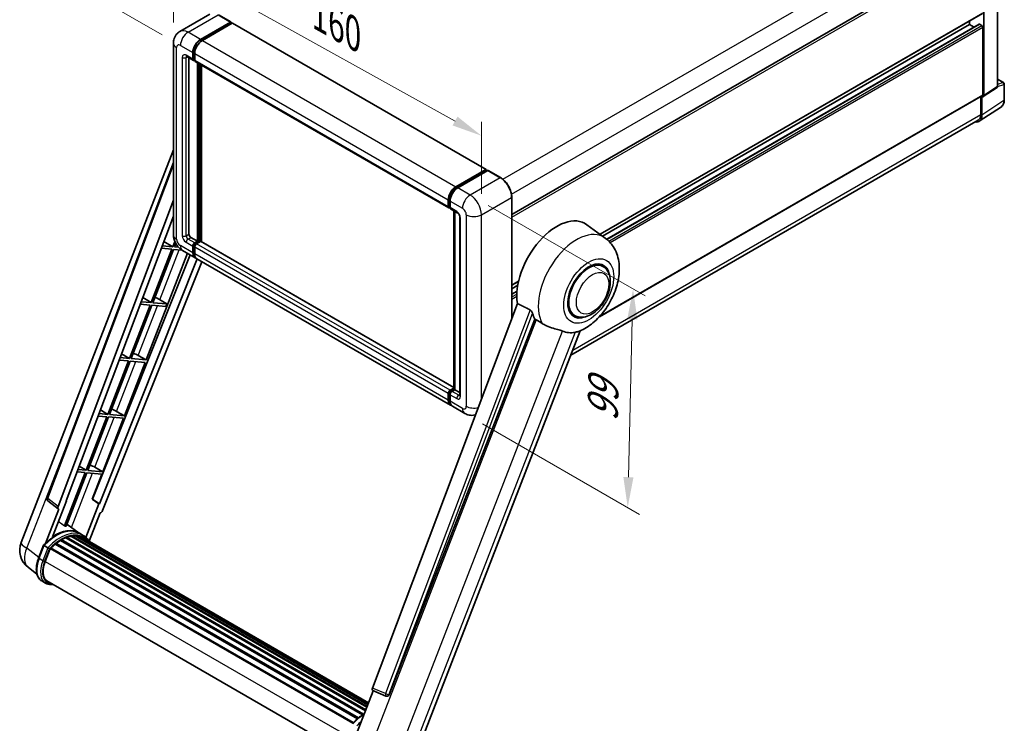
# Model space of a CAD drawing. Units: millimetres. Extents: x 0 to 8672, y 0 to 1686.
# Drawn here: x 1070 to 1557, y 277 to 625 of the extents above; entities that cross this region are included whole.
import ezdxf

# ---------------------------------------------------------------- set-up
doc = ezdxf.new("R2010")
doc.units = ezdxf.units.MM
doc.header["$LTSCALE"] = 6
doc.layers.get('Defpoints').update_dxf_attribs({"lineweight": 25})
for name, color, linetype, lineweight in [('Dimension (ISO)', 7, 'Continuous', 18), ('Visible (ISO)', 7, 'Continuous', 35), ('Visible Narrow (ISO)', 7, 'Continuous', 25)]:
    doc.layers.add(name, color=color, linetype=linetype, lineweight=lineweight)
doc.styles.add('Note Text (TK)', font='txt')
doc.dimstyles.new('Default - Method 1b (TK)', dxfattribs={"dimscale": 6, "dimtxt": 2.5, "dimasz": 2.5, "dimexe": 1, "dimexo": 1.5, "dimgap": 1, "dimtad": 1, "dimtoh": 1, "dimrnd": 1e-08, "dimdsep": 46, "dimtxsty": 'Note Text (TK)', "dimcen": 0.09, "dimdle": 5, "dimclrd": 100, "dimclre": 100, "dimclrt": 7, "dimadec": 1, "dimazin": 1, "dimtfac": 1, "dimtmove": 0, "dimatfit": 3, "dimfxl": 1, "dimtolj": 1, "dimlwd": -1, "dimlwe": -1, "dimarcsym": 0})

# ---------------------------------------------------------------- blocks, each defined once
blk = doc.blocks.new('*D27')
at = {"layer": 'Defpoints', "color": 0}
for p in [(1146.43, 613.87), (1298.84, 568.05), (1298.84, 528.95)]:
    blk.add_point(p, dxfattribs=at)
at = {"layer": 'Dimension (ISO)', "color": 100}
for p, q in [((1146.43, 624.17), (1146.43, 659.84)), ((1159.53, 645.67), (1285.74, 575.35)), ((1298.84, 539.26), (1298.84, 574.92))]:
    blk.add_line(p, q, dxfattribs=at)
for points in [[(1160.75, 647.85), (1158.32, 643.48), (1146.43, 652.97)], [(1286.95, 577.54), (1284.52, 573.17), (1298.84, 568.05)]]:
    blk.add_solid(points, dxfattribs=at)
at = {"layer": 'Dimension (ISO)', "color": 7, "insert": (1215.73, 629.81), "char_height": 15, "attachment_point": 4, "rotation": 330.8758, "style": 'Note Text (TK)'}
blk.add_mtext('\\A1;{\\Q-29.124;\\W0.824;\\H0.816x; \\fＭＳ Ｐゴシック|b0|i0;\\H15.0000;160}', dxfattribs=at)
blk = doc.blocks.new('*D28')
at = {"layer": 'Defpoints', "color": 0}
for p in [(1362.81, 797.16), (1414.12, 767.54), (1149.88, 612.78)]:
    blk.add_point(p, dxfattribs=at)
at = {"layer": 'Dimension (ISO)', "color": 100}
for p, q in [((1405.16, 772.71), (1356.84, 800.61)), ((1111.9, 649.77), (1349.88, 789.56)), ((1140.91, 617.95), (1092.99, 645.62))]:
    blk.add_line(p, q, dxfattribs=at)
for points in [[(1348.61, 791.72), (1351.15, 787.4), (1362.81, 797.16)], [(1110.63, 651.93), (1113.16, 647.62), (1098.96, 642.17)]]:
    blk.add_solid(points, dxfattribs=at)
at = {"layer": 'Dimension (ISO)', "color": 7, "insert": (1210.82, 723.53), "char_height": 15, "attachment_point": 4, "rotation": 30.4297, "style": 'Note Text (TK)'}
blk.add_mtext('\\A1;{\\Q-29.570;\\W0.820;\\H0.816x; \\fＭＳ Ｐゴシック|b0|i0;\\H15.0000;280}', dxfattribs=at)
blk = doc.blocks.new('*D29')
at = {"layer": 'Defpoints', "color": 0}
for p in [(1293.18, 538.75), (1290.52, 430.71), (1371.13, 384.17)]:
    blk.add_point(p, dxfattribs=at)
at = {"layer": 'Dimension (ISO)', "color": 100}
for p, q in [((1302.06, 533.63), (1379.71, 488.79)), ((1373.42, 477.22), (1371.5, 399.16)), ((1299.39, 425.58), (1377.04, 380.75))]:
    blk.add_line(p, q, dxfattribs=at)
for points in [[(1370.92, 477.28), (1375.92, 477.15), (1373.79, 492.21)], [(1369, 399.23), (1374, 399.1), (1371.13, 384.17)]]:
    blk.add_solid(points, dxfattribs=at)
at = {"layer": 'Dimension (ISO)', "color": 7, "insert": (1358.6, 423.68), "char_height": 15, "attachment_point": 4, "rotation": 88.5861, "style": 'Note Text (TK)'}
blk.add_mtext('\\A1;{\\Q28.586;\\W0.828;\\H0.816x; \\fＭＳ Ｐゴシック|b0|i0;\\H15.0000;99}', dxfattribs=at)

msp = doc.modelspace()

# ---------------------------------------------------------------- linework, layer by layer
at = {"layer": 'Visible (ISO)'}
for p, q in [((1313.7869, 529.0991), (1545.994, 663.1639)), ((1554.0943, 592.5227), (1554.0943, 665.9828)), ((1547.2702, 588.0126), (1547.2702, 662.0429)), ((1357.4651, 519.3007), (1546.6607, 628.5329)), ((1164.4966, 628.2817), (1149.6474, 619.7085)), ((1159.7756, 615.7741), (1174.6249, 624.3473)), ((1159.7756, 615.4475), (1174.8606, 624.1568)), ((1175.5206, 623.7758), (1160.7185, 615.2298)), ((1174.7916, 624.3638), (1168.6633, 627.902)), ((1174.8606, 624.2112), (1174.8606, 624.1568)), ((1174.8606, 624.1568), (1175.5206, 623.7758)), ((1175.7206, 623.7956), (1301.1142, 551.3996)), ((1540.1991, 623.1226), (1540.1991, 624.8023)), ((1358.7499, 518.3628), (1540.1991, 623.1226)), ((1360.7457, 516.8743), (1544.996, 623.2513)), ((1542.4861, 621.8022), (1540.1991, 623.1226)), ((1546.3274, 622.5782), (1545.196, 623.2314)), ((1546.7988, 588.2854), (1546.7988, 621.7617)), ((1146.4284, 613.8689), (1146.4284, 519.1553)), ((1156.0044, 605.9761), (1156.0044, 609.2421)), ((1156.2873, 606.1394), (1156.2873, 609.4054)), ((1152.9807, 607.2709), (1156.2806, 605.3658)), ((1154.1188, 606.6139), (1154.1188, 519.4275)), ((1156.9472, 605.4428), (1156.4806, 605.7122)), ((1156.9472, 608.6978), (1156.9472, 605.4318)), ((1157.2234, 604.8214), (1282.617, 532.4254)), ((1158.3614, 515.8894), (1158.3614, 604.1644)), ((1158.6443, 515.7261), (1158.6443, 604.0011)), ((1160.2471, 515.5892), (1160.2471, 603.0757)), ((1554.0943, 596.09), (1557.1076, 594.3503)), ((1547.0171, 587.4166), (1553.8412, 591.9267)), ((1557.441, 585.7012), (1557.441, 593.7729)), ((1357.1223, 478.5502), (1546.6607, 587.9802)), ((1545.7617, 587.4612), (1545.7617, 578.5419)), ((1546.3274, 578.2119), (1546.3274, 587.4689)), ((1546.3274, 587.4689), (1546.3279, 587.4686)), ((1545.062, 575.232), (1556.003, 582.463)), ((1544.519, 575.7952), (1342.9729, 459.4325)), ((1071.089, 366.8616), (1146.4284, 561.0377)), ((1083.929, 388.8982), (1146.4284, 554.7566)), ((1286.1121, 542.8337), (1300.9142, 551.3797)), ((1286.1811, 542.3876), (1301.266, 551.0969)), ((1301.9041, 550.8626), (1287.0549, 542.2894)), ((1301.197, 551.2164), (1301.197, 551.057)), ((1301.4327, 551.0804), (1301.857, 550.8354)), ((1308.199, 547.341), (1302.0708, 550.8791)), ((1089.3338, 384.6064), (1146.4284, 536.1219)), ((1282.3408, 533.0358), (1282.3408, 536.3018)), ((1282.7617, 533.1991), (1282.7617, 536.4651)), ((1313.7869, 477.6081), (1313.7869, 537.6626)), ((1283.0527, 532.6357), (1283.2836, 532.5024)), ((1283.2836, 535.7574), (1283.2836, 532.4915)), ((1283.5598, 531.8811), (1286.8596, 529.9759)), ((1285.1188, 442.706), (1285.1188, 530.981)), ((1093.3466, 387.4156), (1146.4284, 528.2819)), ((1285.6407, 530.6797), (1285.6407, 442.4047)), ((1288.0786, 527.8646), (1288.0786, 439.683)), ((1360.0473, 517.4158), (1350.9202, 524.0781)), ((1155.0616, 517.7945), (1158.3614, 515.8894)), ((1145.6967, 511.9438), (1135.4436, 485.5181)), ((1136.2601, 485.4452), (1146.5132, 511.8709)), ((1140.4485, 512.4126), (1145.6967, 511.9438)), ((1146.1681, 513.1588), (1140.9068, 513.6287)), ((1141.729, 515.8106), (1146.1681, 513.1588)), ((1147.1573, 515.7084), (1146.1681, 513.1588)), ((1146.5132, 511.8709), (1150.5983, 511.5061)), ((1146.9846, 513.0859), (1147.629, 514.7468)), ((1148.955, 512.9099), (1146.9846, 513.0859)), ((1156.0044, 510.1739), (1156.0044, 513.4399)), ((1156.2873, 510.3372), (1156.2873, 513.6032)), ((1156.9472, 515.0729), (1158.3614, 515.8894)), ((1156.9472, 514.7463), (1158.6443, 515.7261)), ((1156.9472, 512.8955), (1156.9472, 509.6295)), ((1159.8699, 515.6716), (1157.89, 514.5285)), ((1159.3042, 515.345), (1158.6443, 515.7261)), ((1285.1188, 443.4945), (1160.0699, 515.6914)), ((1154.6335, 509.1616), (1106.3662, 388.2481)), ((1158.1438, 507.135), (1109.7677, 385.949)), ((1132.8841, 457.1482), (1153.3521, 509.9014)), ((1150.9807, 511.2706), (1157.109, 507.7324)), ((1283.4454, 434.792), (1158.0518, 507.1881)), ((1160.5494, 505.7461), (1111.4049, 382.6351)), ((1358.873, 503.3827), (1356.6872, 504.6447)), ((1313.7869, 494.0831), (1317.1194, 496.0071)), ((1313.7869, 492.4034), (1316.7419, 494.1095)), ((1131.2566, 488.0194), (1135.4436, 485.5181)), ((1138.3049, 487.7219), (1143.0728, 484.8367)), ((1313.7869, 489.7626), (1316.3788, 491.259)), ((1134.9722, 484.3032), (1124.7192, 457.8775)), ((1125.5357, 457.8046), (1135.7887, 484.2302)), ((1130.0228, 484.7452), (1134.9722, 484.3032)), ((1135.4436, 485.5181), (1130.4811, 485.9614)), ((1135.7887, 484.2302), (1142.6014, 483.6218)), ((1143.0728, 484.8367), (1136.2601, 485.4452)), ((1142.6014, 483.6218), (1143.0728, 484.8367)), ((1316.5969, 485.0653), (1244.8972, 294.7918)), ((1344.873, 479.134), (1342.6872, 480.396)), ((1253.0849, 291.5293), (1325.1665, 477.3087)), ((1266.0391, 261.147), (1347.6718, 471.5433)), ((1124.7192, 457.8775), (1120.0553, 458.294)), ((1120.7842, 460.2282), (1124.7192, 457.8775)), ((1129.0124, 459.3493), (1132.8841, 457.1482)), ((1124.2478, 456.6625), (1113.9947, 430.2368)), ((1114.8112, 430.1639), (1125.0643, 456.5896)), ((1119.5971, 457.0779), (1124.2478, 456.6625)), ((1122.1597, 429.5075), (1132.4127, 455.9332)), ((1125.0643, 456.5896), (1132.4127, 455.9332)), ((1132.8841, 457.1482), (1125.5357, 457.8046)), ((1282.3408, 437.2335), (1282.3408, 440.4995)), ((1282.7617, 437.3968), (1282.7617, 440.6628)), ((1283.2836, 442.1325), (1285.1188, 443.192)), ((1283.2836, 439.9552), (1283.2836, 436.6892)), ((1283.3527, 441.6863), (1285.1188, 442.706)), ((1285.6407, 442.4047), (1284.2264, 441.5882)), ((1285.2164, 442.6496), (1285.1188, 442.706)), ((1285.2164, 442.6496), (1285.6407, 442.4047)), ((1285.6407, 442.4047), (1288.0786, 440.9971)), ((1290.5165, 430.7096), (1284.3882, 434.2477)), ((1113.5233, 429.0218), (1103.2703, 402.5961)), ((1104.0868, 402.5232), (1114.3398, 428.9489)), ((1109.1713, 429.4105), (1113.5233, 429.0218)), ((1113.9947, 430.2368), (1109.6296, 430.6267)), ((1110.3117, 432.4369), (1113.9947, 430.2368)), ((1114.3398, 428.9489), (1121.6883, 428.2926)), ((1122.1597, 429.5075), (1114.8112, 430.1639)), ((1118.2879, 431.7086), (1122.1597, 429.5075)), ((1111.4352, 401.8669), (1121.6883, 428.2926)), ((1099.8393, 404.6457), (1103.2703, 402.5961)), ((1102.7989, 401.3812), (1092.5689, 375.015)), ((1093.3854, 374.9421), (1103.6154, 401.3082)), ((1098.7456, 401.7432), (1102.7989, 401.3812)), ((1103.2703, 402.5961), (1099.2039, 402.9593)), ((1103.6154, 401.3082), (1110.9638, 400.6519)), ((1111.4352, 401.8669), (1104.0868, 402.5232)), ((1106.1584, 388.2667), (1110.9638, 400.6519)), ((1107.5635, 404.068), (1111.4352, 401.8669)), ((1089.4393, 383.4369), (1084.3598, 387.3743)), ((1086.6637, 369.648), (1093.5505, 387.3974)), ((1093.5505, 387.3974), (1093.3466, 387.4156)), ((1093.3874, 387.5239), (1093.5505, 387.3974)), ((1109.5639, 385.9672), (1103.1279, 369.3792)), ((1109.5639, 385.9672), (1106.1584, 388.2667)), ((1106.3662, 388.2481), (1106.1584, 388.2667)), ((1109.7677, 385.949), (1106.3662, 388.2481)), ((1109.7677, 385.949), (1109.5639, 385.9672)), ((1089.7011, 383.3415), (1083.1224, 366.386)), ((1089.7011, 383.3415), (1089.685, 383.3429)), ((1104.6945, 367.5518), (1110.1135, 381.5183)), ((1110.1296, 381.5169), (1110.1135, 381.5183)), ((1099.8186, 371.4757), (1093.7572, 375.9002)), ((1096.5093, 370.059), (1096.1566, 370.2626)), ((1098.4042, 370.2676), (1242.7131, 286.9508)), ((1098.8979, 370.0717), (1098.4721, 370.3175)), ((1101.8164, 370.3234), (1099.9308, 371.4121)), ((1079.7146, 359.0474), (1082.2013, 365.4566)), ((1084.3331, 364.248), (1082.4475, 365.3366)), ((1087.9348, 365.9894), (1237.4674, 279.6567)), ((1088.2295, 366.4648), (1237.9296, 280.0355)), ((1088.642, 366.5282), (1088.5626, 366.5741)), ((1090.5395, 367.8183), (1239.9934, 281.5311)), ((1090.8523, 368.244), (1240.4953, 281.8476)), ((1091.3023, 368.2599), (1091.1255, 368.362)), ((1093.1249, 369.1362), (1241.3883, 283.5363)), ((1093.475, 369.4933), (1241.5655, 283.9932)), ((1093.9515, 369.4489), (1093.6827, 369.6041)), ((1095.6042, 369.9076), (1242.0865, 285.336)), ((1096.0181, 370.1747), (1242.247, 285.7494)), ((1097.8482, 370.1403), (1242.571, 286.5846)), ((1100.0112, 369.6988), (1242.8269, 287.2441)), ((1100.5608, 369.769), (1242.9497, 287.5607)), ((1082.9381, 357.4236), (1085.4062, 363.7848)), ((1085.4358, 363.8642), (1235.1061, 277.452)), ((1085.6865, 364.2098), (1235.4129, 277.7652)), ((1078.887, 351.1669), (1074.4936, 354.5765)), ((1083.162, 346.7054), (1081.2764, 347.7941)), ((1083.8286, 347.8601), (1231.7919, 262.4335)), ((1085.0957, 346.1064), (1087.1901, 345.9194)), ((1235.8221, 269.1904), (1245.2542, 293.5001)), ((1245.1029, 293.5638), (1251.5361, 290.8528)), ((1251.9353, 290.7534), (1251.9766, 290.7497))]:
    msp.add_line(p, q, dxfattribs=at)
for centre, radius, start, end in [((1556.7743, 593.7729), 0.6667, 0, 60), ((1085.1767, 388.4281), 1.3333, 159.352378, 232.219433), ((1081.0334, 363.0032), 10.6667, 158.793977, 232.185752), ((1252.0539, 292.0815), 1.3333, 247.148911, 264.896091)]:
    msp.add_arc(centre, radius, start, end, dxfattribs=at)
for centre, major_axis, ratio, start_param, end_param in [((1174.6249, 624.0752), (0.1667, 0.2887), 0.57735027, 5.49778714, 7.06858347), ((1175.5206, 623.4492), (0.2, 0.3464), 0.57735027, 0, 0.78539816), ((1545.196, 622.9048), (-0.2, 0.3464), 0.57735027, 5.49778714, 6.28318531), ((1546.3274, 622.0339), (-0.3333, 0.5774), 0.57735027, 3.92699082, 5.49778714), ((1159.7756, 611.4195), (2.6667, 4.6188), 0.57735027, 0.78539816, 2.35619449), ((1159.7756, 611.4195), (2.4667, 4.2724), 0.57735027, 0.78539816, 2.35619449), ((1160.7185, 610.8751), (-2.6667, -4.6188), 0.57735027, 3.92699082, 5.49778714), ((1156.9472, 606.5205), (-0.6667, -1.1547), 0.57735027, 5.49778714, 7.06858347), ((1156.9472, 606.5205), (-0.4667, -0.8083), 0.57735027, 5.49778714, 6.28318531), ((1157.89, 605.9761), (-0.6667, -1.1547), 0.57735027, 5.49778714, 6.28318531), ((1553.1509, 593.0687), (0.6675, -1.1561), 0.5766475, 0.03486413, 0.78478918), ((1546.3268, 588.5585), (0.6675, -1.1561), 0.5766475, 5.49839613, 7.06797448), ((1546.3274, 588.5576), (0.3333, -0.5774), 0.57735027, 0, 0.78539816), ((1541.6104, 580.9419), (3.3374, -5.7805), 0.5766475, 5.80026056, 7.06797448), ((1541.519, 580.9914), (3, -5.1962), 0.57735027, 0, 0.78539816), ((1300.9142, 551.0531), (0.2, 0.3464), 0.57735027, 5.49778714, 7.06858347), ((1301.4327, 550.8082), (-0.1667, 0.2887), 0.57735027, 5.49778714, 6.28318531), ((1301.9041, 550.5905), (0.1667, 0.2887), 0.57735027, 0, 0.78539816), ((1286.1121, 538.4791), (2.6667, 4.6188), 0.57735027, 0.78539816, 2.35619449), ((1287.0549, 537.9348), (-2.6667, -4.6188), 0.57735027, 3.92699082, 5.49778714), ((1283.2836, 533.5801), (-0.6667, -1.1547), 0.57735027, 5.49778714, 7.06858347), ((1284.2264, 533.0358), (-0.6667, -1.1547), 0.57735027, 5.49778714, 6.28318531), ((1336.0809, 500.3759), (14, 24.2487), 0.57735027, 6.22128195, 8.81798228), ((1155.0616, 518.8832), (0.6667, -1.1547), 0.57735027, 3.92699082, 5.49778714), ((1156.9472, 513.9842), (0.6667, 1.1547), 0.57735027, 0.78539816, 2.35619449), ((1156.9472, 513.9842), (0.4667, 0.8083), 0.57735027, 0.78539816, 2.35619449), ((1157.89, 513.4399), (-0.6667, -1.1547), 0.57735027, 3.92699082, 5.49778714), ((1159.8699, 515.345), (0.2, 0.3464), 0.57735027, 0, 0.78539816), ((1159.7756, 512.3512), (-2.6667, -4.6188), 0.57735027, 5.49778714, 6.46089591), ((1159.7756, 512.3512), (-2.4667, -4.2724), 0.57735027, 5.49778714, 6.25355893), ((1160.7185, 511.8069), (-2.6667, -4.6188), 0.57735027, 5.49778714, 6.28318531), ((1351.873, 491.2584), (-7, -12.1244), 0.57735027, 3.14159265, 6.28318531), ((1351.873, 491.2584), (-7.3333, -12.7017), 0.57735027, 2.51814983, 6.90662813), ((1351.873, 491.2584), (-7, -12.1244), 0.57735027, 3.14159265, 6.28318531), ((1136.8091, 487.0834), (-4.9442, 2.0012), 0.22135844, 4.49565552, 4.70044469), ((1342.6806, 496.5656), (-13.5917, -23.5415), 0.57735027, 5.75442515, 5.9224706), ((1350.2231, 492.211), (-11.8335, -20.4963), 0.57735027, 0.04275891, 0.48083986), ((1126.0846, 459.4427), (-4.9442, 2.0012), 0.22135844, 4.17094547, 4.70044469), ((1283.2836, 441.0438), (0.6667, 1.1547), 0.57735027, 0.78539816, 2.35619449), ((1284.2264, 440.4995), (-0.6667, -1.1547), 0.57735027, 3.92699082, 5.49778714), ((1286.1121, 439.4108), (-2.6667, -4.6188), 0.57735027, 5.49778714, 6.46089591), ((1287.0549, 438.8665), (-2.6667, -4.6188), 0.57735027, 5.49778714, 6.28318531), ((1115.3602, 431.8021), (-4.9442, 2.0012), 0.22135844, 4.17094547, 4.70044469), ((1104.6357, 404.1614), (-4.9442, 2.0012), 0.22135844, 4.17094547, 4.70044469), ((1090.1643, 384.562), (0.6769, 1.1576), 0.57511278, 1.85878508, 3.40602546), ((1110.5966, 382.737), (-0.6614, -1.1607), 0.5794272, 0.25896112, 1.80620149), ((1088.1127, 352.0312), (11.3467, 19.653), 0.57735027, 6.26270748, 7.15900501), ((1084.8129, 353.9364), (11.5508, 20.0066), 0.57735027, 0.23293737, 0.29066141), ((1096.107, 369.7693), (0.2867, 0.4965), 0.57735027, 5.62064314, 7.8183921), ((1098.4931, 369.8621), (0.2867, 0.4965), 0.57735027, 5.44611021, 7.64385918), ((1090.9412, 350.3982), (10.8133, 18.7292), 0.57735027, 0.98354607, 1.11084903), ((1088.3184, 366.0594), (0.2867, 0.4965), 0.57735027, 6.14424191, 8.34199088), ((1090.9412, 350.3982), (10.8133, 18.7292), 0.57735027, 0.80901314, 0.93631611), ((1090.9412, 367.8386), (0.2867, 0.4965), 0.57735027, 5.96970899, 8.16745795), ((1090.9412, 350.3982), (10.8133, 18.7292), 0.57735027, 0.63448022, 0.76178318), ((1093.5639, 369.0879), (0.2867, 0.4965), 0.57735027, 5.79517606, 7.99292503), ((1090.4698, 350.6704), (-10.68, -18.4983), 0.57735027, 3.70981256, 3.72614304), ((1090.9412, 350.3982), (10.8133, 18.7292), 0.57735027, 0.45994729, 0.58725026), ((1090.4698, 350.6704), (10.68, 18.4983), 0.57735027, 0.38320674, 0.40101607), ((1090.9412, 350.3982), (10.8133, 18.7292), 0.57735027, 0.28541437, 0.41271733), ((1090.4698, 350.6704), (10.68, 18.4983), 0.57735027, 0.10162364, 0.19890831), ((1090.9412, 350.3982), (10.8133, 18.7292), 0.57735027, 0.11088144, 0.23818441), ((1100.1783, 369.6357), (-0.1533, -0.2656), 0.57735027, 4.28545597, 4.80683403), ((1100.6497, 369.3636), (0.2867, 0.4965), 0.57735027, 5.2767591, 7.46932625), ((1100.1783, 369.6357), (-0.2867, -0.4965), 0.57735027, 2.13516645, 2.17629708), ((1090.9412, 350.3982), (10.8133, 18.7292), 0.57735027, 6.22138854, 6.34498207), ((1090.4698, 350.6704), (10.8133, 18.7292), 0.57735027, 6.22138854, 6.26138621), ((1102.5113, 368.2887), (0.2867, 0.4965), 0.57735027, 5.2767591, 7.28961151), ((1102.0399, 368.5609), (-0.2867, -0.4965), 0.57735027, 2.13516645, 2.17629708), ((1085.7754, 363.8043), (0.2867, 0.4965), 0.57735027, 0.03558953, 1.92985062), ((1089.6334, 356.8256), (-5.4667, -9.4685), 0.57735027, 4.97418837, 6.50449975), ((1089.162, 357.0977), (-5.3333, -9.2376), 0.57735027, 6.038569, 6.28318531), ((1089.162, 357.0977), (-5.4667, -9.4685), 0.57735027, 0.04312964, 0.22131444), ((1245.7278, 294.7474), (-0.6769, -1.1576), 0.57511278, 5.00037773, 6.35839815), ((1252.0707, 292.08), (-0.0358, -1.3336), 0.83822063, 6.23097823, 7.45089515)]:
    msp.add_ellipse(centre, major_axis=major_axis, ratio=ratio, start_param=start_param, end_param=end_param, dxfattribs=at)
for points, knots in [([(1146.4284, 613.8689), (1146.4284, 614.2248), (1146.4523, 614.5953), (1146.5674, 615.3685), (1146.6588, 615.7716), (1146.938, 616.6025), (1147.1264, 617.0309), (1147.6298, 617.8812), (1147.9462, 618.3029), (1148.7105, 619.0763), (1149.1587, 619.4263), (1149.6474, 619.7085)], [4.71238898, 4.71238898, 4.71238898, 4.71238898, 4.869468613, 4.869468613, 5.026548246, 5.026548246, 5.183627878, 5.183627878, 5.340707511, 5.340707511, 5.497787144, 5.497787144, 5.497787144, 5.497787144]), ([(1152.7941, 607.3497), (1152.7941, 607.3497), (1152.7963, 607.3494), (1152.8105, 607.3466), (1152.8322, 607.341), (1152.8941, 607.3166), (1152.9344, 607.2977), (1152.9807, 607.2709)], [5.902696792, 5.902696792, 5.902696792, 5.902696792, 5.969026042, 5.969026042, 6.126105675, 6.126105675, 6.283185307, 6.283185307, 6.283185307, 6.283185307]), ([(1556.003, 582.463), (1556.1958, 582.5904), (1556.372, 582.7432), (1556.6842, 583.0894), (1556.8202, 583.2828), (1557.0507, 583.7005), (1557.1453, 583.9248), (1557.2951, 584.3972), (1557.3502, 584.6454), (1557.4232, 585.1604), (1557.441, 585.4273), (1557.441, 585.7012)], [0.03486413, 0.03486413, 0.03486413, 0.03486413, 0.184849139, 0.184849139, 0.334834148, 0.334834148, 0.484819157, 0.484819157, 0.634804167, 0.634804167, 0.784789176, 0.784789176, 0.784789176, 0.784789176]), ([(1313.7869, 537.6626), (1313.7869, 538.3484), (1313.6931, 539.0812), (1313.3312, 540.576), (1313.0631, 541.3379), (1312.3786, 542.8211), (1311.9622, 543.5421), (1311.02, 544.8766), (1310.4943, 545.4897), (1309.3807, 546.5505), (1308.7929, 546.9981), (1308.199, 547.341)], [1.57079633, 1.57079633, 1.57079633, 1.57079633, 1.88495559, 1.88495559, 2.19911486, 2.19911486, 2.51327412, 2.51327412, 2.82743339, 2.82743339, 3.14159265, 3.14159265, 3.14159265, 3.14159265]), ([(1282.7617, 536.4651), (1282.7617, 536.8886), (1282.8195, 537.3385), (1283.041, 538.2536), (1283.2048, 538.7187), (1283.6224, 539.6235), (1283.8762, 540.063), (1284.451, 540.877), (1284.7719, 541.2514), (1285.4536, 541.9008), (1285.8143, 542.1758), (1286.1811, 542.3876)], [3.14159265, 3.14159265, 3.14159265, 3.14159265, 3.45575192, 3.45575192, 3.76991118, 3.76991118, 4.08407045, 4.08407045, 4.39822972, 4.39822972, 4.71238898, 4.71238898, 4.71238898, 4.71238898]), ([(1283.0527, 532.6357), (1283.0108, 532.6599), (1282.9723, 532.6899), (1282.9057, 532.7573), (1282.8775, 532.7947), (1282.8315, 532.8724), (1282.8135, 532.9128), (1282.7862, 532.9943), (1282.7767, 533.0353), (1282.7645, 533.1174), (1282.7617, 533.1583), (1282.7617, 533.1991)], [2.35619449, 2.35619449, 2.35619449, 2.35619449, 2.513274123, 2.513274123, 2.670353756, 2.670353756, 2.827433388, 2.827433388, 2.984513021, 2.984513021, 3.141592654, 3.141592654, 3.141592654, 3.141592654]), ([(1286.8596, 529.9759), (1286.9206, 529.9407), (1286.9922, 529.8918), (1287.1502, 529.7623), (1287.2373, 529.6796), (1287.415, 529.4828), (1287.5054, 529.3671), (1287.6753, 529.1139), (1287.7541, 528.9759), (1287.8879, 528.6969), (1287.9428, 528.556), (1288.0231, 528.2939), (1288.0496, 528.1722), (1288.0743, 527.99), (1288.0786, 527.922), (1288.0786, 527.8646)], [3.14159265, 3.14159265, 3.14159265, 3.14159265, 3.34831632, 3.34831632, 3.57177779, 3.57177779, 3.8108324, 3.8108324, 4.05880671, 4.05880671, 4.30647121, 4.30647121, 4.54413512, 4.54413512, 4.71238898, 4.71238898, 4.71238898, 4.71238898]), ([(1150.9807, 511.2706), (1150.3644, 511.6264), (1149.8447, 512.0339), (1148.9278, 512.9073), (1148.5311, 513.3749), (1147.8335, 514.3629), (1147.5329, 514.8835), (1147.026, 515.9817), (1146.8194, 516.5591), (1146.5215, 517.7899), (1146.4284, 518.4437), (1146.4284, 519.1553)], [3.14159265, 3.14159265, 3.14159265, 3.14159265, 3.45575192, 3.45575192, 3.76991118, 3.76991118, 4.08407045, 4.08407045, 4.39822972, 4.39822972, 4.71238898, 4.71238898, 4.71238898, 4.71238898]), ([(1347.3473, 471.4016), (1349.7461, 472.4267), (1351.9191, 473.8301), (1356.0984, 477.3069), (1358.0638, 479.4431), (1361.4761, 484.104), (1362.9261, 486.624), (1365.2263, 491.8847), (1366.0778, 494.6232), (1367.0362, 500.2132), (1367.1445, 503.0707), (1366.2925, 508.4545), (1365.4424, 511.0097), (1362.9033, 514.8683), (1361.5993, 516.283), (1360.0473, 517.4158)], [5.10679326, 5.10679326, 5.10679326, 5.10679326, 5.45297672, 5.45297672, 5.83515075, 5.83515075, 6.21279538, 6.21279538, 6.59050979, 6.59050979, 6.97267556, 6.97267556, 7.31011279, 7.31011279, 7.53027889, 7.53027889, 7.53027889, 7.53027889]), ([(1344.873, 479.134), (1345.6463, 478.6876), (1346.5117, 478.4087), (1348.3554, 478.1813), (1349.3334, 478.2624), (1351.4284, 478.7733), (1352.5371, 479.2703), (1354.7531, 480.649), (1355.851, 481.567), (1357.861, 483.6831), (1358.7727, 484.8808), (1360.3345, 487.4325), (1360.9864, 488.7846), (1361.9781, 491.5427), (1362.3167, 492.9483), (1362.618, 495.7136), (1362.579, 497.0743), (1362.0395, 499.5554), (1361.5627, 500.6938), (1360.2948, 502.3496), (1359.6314, 502.9448), (1358.873, 503.3827)], [4.45058959, 4.45058959, 4.45058959, 4.45058959, 4.69057374, 4.69057374, 4.95480942, 4.95480942, 5.2747785, 5.2747785, 5.62663167, 5.62663167, 5.97702643, 5.97702643, 6.32414747, 6.32414747, 6.67327751, 6.67327751, 7.0262773, 7.0262773, 7.35680249, 7.35680249, 7.59218225, 7.59218225, 7.59218225, 7.59218225]), ([(1322.8625, 481.9564), (1322.9189, 481.9284), (1322.9767, 481.8935), (1323.0989, 481.8062), (1323.1633, 481.7525), (1323.3488, 481.5765), (1323.4625, 481.439), (1323.6978, 481.1107), (1323.8184, 480.8953), (1323.9904, 480.5145), (1324.0494, 480.3466), (1324.0885, 480.1977)], [0.3759847, 0.3759847, 0.3759847, 0.3759847, 0.392440242, 0.392440242, 0.410914798, 0.410914798, 0.44786391, 0.44786391, 0.504486619, 0.504486619, 0.552148681, 0.552148681, 0.552148681, 0.552148681]), ([(1325.8884, 476.9628), (1326.8132, 476.5197), (1327.8407, 475.91), (1328.8722, 475.217), (1328.8766, 475.214), (1328.881, 475.2111)], [2.57632281, 2.57632281, 2.57632281, 2.57632281, 2.843099825, 2.843099825, 2.844244962, 2.844244962, 2.844244962, 2.844244962]), ([(1328.881, 475.2111), (1329.5116, 474.787), (1330.1862, 474.412), (1332.0263, 473.5474), (1333.2029, 473.1484), (1335.34, 472.5382), (1336.2948, 472.3138), (1337.533, 471.9631), (1337.9026, 471.8475), (1338.4809, 471.6329), (1338.7032, 471.5393), (1338.9062, 471.4414)], [-8.358650844, -8.358650844, -8.358650844, -8.358650844, -8.190003506, -8.190003506, -7.917688575, -7.917688575, -7.676295197, -7.676295197, -7.560988477, -7.560988477, -7.477759094, -7.477759094, -7.477759094, -7.477759094]), ([(1345.2047, 470.8788), (1345.4276, 470.9266), (1345.6365, 470.9712), (1346.1345, 471.0778), (1346.4003, 471.1347), (1346.9307, 471.2593), (1347.1678, 471.325), (1347.3473, 471.4017)], [-5.271586261, -5.271586261, -5.271586261, -5.271586261, -5.187218627, -5.187218627, -5.056284352, -5.056284352, -4.886250554, -4.886250554, -4.886250554, -4.886250554]), ([(1282.7617, 440.6628), (1282.7617, 440.7443), (1282.7726, 440.8252), (1282.8111, 440.984), (1282.8387, 441.062), (1282.9081, 441.2124), (1282.9499, 441.2847), (1283.0454, 441.42), (1283.0992, 441.483), (1283.2175, 441.5957), (1283.2821, 441.6456), (1283.3527, 441.6863)], [3.14159265, 3.14159265, 3.14159265, 3.14159265, 3.45575192, 3.45575192, 3.76991118, 3.76991118, 4.08407045, 4.08407045, 4.39822972, 4.39822972, 4.71238898, 4.71238898, 4.71238898, 4.71238898]), ([(1288.0786, 439.683), (1288.0786, 439.6295), (1288.0748, 439.5852), (1288.065, 439.5193), (1288.0589, 439.4977), (1288.0543, 439.484), (1288.0535, 439.482), (1288.0535, 439.482)], [4.71238898, 4.71238898, 4.71238898, 4.71238898, 4.869468613, 4.869468613, 5.026548246, 5.026548246, 5.092877496, 5.092877496, 5.092877496, 5.092877496]), ([(1283.5431, 435.2517), (1283.5214, 435.2718), (1283.5, 435.2924), (1283.3588, 435.4353), (1283.253, 435.5741), (1283.0725, 435.879), (1282.9977, 436.045), (1282.8788, 436.3989), (1282.8347, 436.5867), (1282.7761, 436.9798), (1282.7617, 437.185), (1282.7617, 437.3968)], [2.486038708, 2.486038708, 2.486038708, 2.486038708, 2.513274123, 2.513274123, 2.670353756, 2.670353756, 2.827433388, 2.827433388, 2.984513021, 2.984513021, 3.141592654, 3.141592654, 3.141592654, 3.141592654]), ([(1295.8479, 430.0024), (1295.779, 429.9819), (1295.7101, 429.9626), (1295.1152, 429.807), (1294.5919, 429.7439), (1293.6038, 429.733), (1293.1386, 429.7841), (1292.2794, 429.9578), (1291.8846, 430.0801), (1291.1575, 430.367), (1290.8246, 430.5316), (1290.5165, 430.7096)], [5.634287894, 5.634287894, 5.634287894, 5.634287894, 5.654866776, 5.654866776, 5.811946409, 5.811946409, 5.969026042, 5.969026042, 6.126105675, 6.126105675, 6.283185307, 6.283185307, 6.283185307, 6.283185307]), ([(1082.2018, 365.4573), (1083.3529, 366.6659), (1084.5616, 367.7522), (1087.0333, 369.6213), (1088.2961, 370.4043), (1090.8144, 371.6219), (1092.0699, 372.0568), (1094.5128, 372.5454), (1095.7008, 372.5989), (1097.9399, 372.3042), (1098.9907, 371.9549), (1099.9308, 371.4121)], [3.80031014, 3.80031014, 3.80031014, 3.80031014, 4.03508579, 4.03508579, 4.26986143, 4.26986143, 4.50463708, 4.50463708, 4.73941272, 4.73941272, 4.97418837, 4.97418837, 4.97418837, 4.97418837]), ([(1104.8619, 367.2857), (1104.7449, 367.4784), (1104.6224, 367.6654), (1104.1301, 368.3634), (1103.7221, 368.8322), (1102.8263, 369.6615), (1102.3384, 370.022), (1101.8164, 370.3234)], [1.002589852, 1.002589852, 1.002589852, 1.002589852, 1.048275672, 1.048275672, 1.178636306, 1.178636306, 1.308996939, 1.308996939, 1.308996939, 1.308996939]), ([(1082.2013, 365.4566), (1082.2022, 365.4589), (1082.2068, 365.459), (1082.2306, 365.4522), (1082.2591, 365.4394), (1082.3391, 365.398), (1082.3892, 365.3703), (1082.4475, 365.3366)], [0.0329013276, 0.0329013276, 0.0329013276, 0.0329013276, 0.0430502261, 0.0430502261, 0.0621538264, 0.0621538264, 0.0807455701, 0.0807455701, 0.0807455701, 0.0807455701]), ([(1085.132, 363.7313), (1085.1313, 363.7318), (1085.1307, 363.7323), (1085.1061, 363.7508), (1085.0787, 363.7707), (1085.0175, 363.814), (1084.9839, 363.8373), (1084.8839, 363.9051), (1084.8129, 363.9519), (1084.6678, 364.0451), (1084.5955, 364.0904), (1084.4565, 364.1755), (1084.3914, 364.2143), (1084.3331, 364.248)], [-0.0809227639, -0.0809227639, -0.0809227639, -0.0809227639, -0.0805886357, -0.0805886357, -0.0691479127, -0.0691479127, -0.0577655589, -0.0577655589, -0.0376220805, -0.0376220805, -0.0185556094, -0.0185556094, 0, 0, 0, 0]), ([(1081.2764, 347.7941), (1080.6946, 348.13), (1080.1915, 348.5991), (1079.39, 349.7394), (1079.09, 350.4093), (1078.6932, 351.8901), (1078.5958, 352.7017), (1078.5958, 354.4175), (1078.6933, 355.3219), (1079.0715, 357.1699), (1079.3522, 358.1134), (1079.7146, 359.0474)], [1.83259571, 1.83259571, 1.83259571, 1.83259571, 2.0943951, 2.0943951, 2.35619449, 2.35619449, 2.61799388, 2.61799388, 2.87979327, 2.87979327, 3.14159265, 3.14159265, 3.14159265, 3.14159265]), ([(1083.162, 346.7054), (1083.2783, 346.6383), (1083.3977, 346.5764), (1083.642, 346.4634), (1083.7669, 346.4124), (1084.0214, 346.3213), (1084.1511, 346.2813), (1084.4146, 346.2124), (1084.5484, 346.1835), (1084.8195, 346.1367), (1084.9569, 346.1188), (1085.0957, 346.1064)], [4.450589593, 4.450589593, 4.450589593, 4.450589593, 4.50294947, 4.50294947, 4.555309348, 4.555309348, 4.607669225, 4.607669225, 4.660029103, 4.660029103, 4.71238898, 4.71238898, 4.71238898, 4.71238898]), ([(1234.9368, 277.2757), (1236.088, 278.4843), (1237.2967, 279.5705), (1239.2825, 281.0723), (1240.0424, 281.5837), (1240.8054, 282.0341)], [0.658717486, 0.658717486, 0.658717486, 0.658717486, 0.893493132, 0.893493132, 1.03597039, 1.03597039, 1.03597039, 1.03597039])]:
    msp.add_open_spline(points, degree=3, knots=knots, dxfattribs=at)
for points in [[(1322.8625, 481.9564), (1319.7521, 483.4987), (1316.5969, 485.0653)], [(1325.1665, 477.3087), (1325.5278, 477.1355), (1325.8884, 476.9628)]]:
    msp.add_open_spline(points, degree=2, dxfattribs=at)
msp.add_rational_spline([(1092.5689, 375.015), (1091.083, 376.0715), (1089.5727, 377.1453)], [10.4730504253, 10.4028168167, 10.3323880198], degree=2, dxfattribs=at)
at = {"layer": 'Visible Narrow (ISO)'}
for p, q in [((1309.3346, 546.5522), (1541.519, 680.6039)), ((1313.6375, 539.2385), (1545.7617, 673.2555)), ((1313.7869, 527.7849), (1546.7988, 662.3144)), ((1357.2926, 519.4266), (1546.7988, 628.8381)), ((1153.6474, 619.3123), (1168.4966, 627.8855)), ((1168.4966, 627.8855), (1174.6249, 624.3473)), ((1175.5206, 623.7758), (1300.9142, 551.3797)), ((1159.7756, 615.7741), (1153.6474, 619.3123)), ((1360.8419, 516.7946), (1545.196, 623.2314)), ((1361.7236, 515.9972), (1546.3274, 622.5782)), ((1362.397, 515.2973), (1546.7988, 621.7617)), ((1160.4455, 615.0608), (1159.7756, 615.4475)), ((1160.7185, 615.2298), (1286.1121, 542.8337)), ((1147.9905, 516.978), (1147.9905, 611.6916)), ((1149.8762, 612.7803), (1156.0044, 609.2421)), ((1156.9571, 609.0187), (1156.2873, 609.4054)), ((1150.819, 606.7926), (1150.819, 518.611)), ((1156.0044, 605.9761), (1152.7046, 607.8813)), ((1152.7046, 606.7926), (1153.2569, 607.1115)), ((1152.7046, 518.611), (1152.7046, 606.7926)), ((1156.9472, 605.7584), (1156.2873, 606.1394)), ((1156.9472, 608.6978), (1282.3408, 536.3018)), ((1156.9472, 605.4318), (1282.3408, 533.0358)), ((1159.3514, 603.5928), (1159.3514, 515.3722)), ((1159.8228, 515.6444), (1159.8228, 603.3207)), ((1554.0943, 595.9826), (1556.8913, 594.3678)), ((1556.8913, 594.3678), (1554.0943, 593.4935)), ((1554.0943, 592.5227), (1547.2702, 588.0126)), ((1554.0943, 592.5203), (1557.2619, 593.5104)), ((1557.2619, 593.5104), (1557.2619, 585.4387)), ((1357.5495, 479.0223), (1546.7988, 588.2854)), ((1557.2619, 585.4387), (1546.3274, 578.2119)), ((1343.9875, 462.0475), (1545.7617, 578.5419)), ((1084.2737, 388.5287), (1146.4284, 553.4724)), ((1286.3478, 542.3711), (1301.4327, 551.0804)), ((1301.9041, 550.8626), (1308.0324, 547.3245)), ((1308.0324, 547.3245), (1293.1831, 538.7513)), ((1286.3478, 542.3711), (1286.7819, 542.1204)), ((1293.1831, 538.7513), (1287.0549, 542.2894)), ((1282.8594, 533.063), (1282.8594, 536.329)), ((1282.8594, 536.329), (1283.2935, 536.0783)), ((1298.84, 528.9533), (1313.6892, 537.5265)), ((1313.6892, 537.5265), (1313.6892, 477.349)), ((1282.8594, 533.063), (1283.2836, 532.8181)), ((1283.2836, 535.7574), (1289.4119, 532.2193)), ((1286.5835, 530.5863), (1283.2836, 532.4915)), ((1285.2164, 442.6496), (1285.2164, 530.9246)), ((1288.4691, 439.1387), (1288.4691, 527.3203)), ((1291.2975, 528.9533), (1291.2975, 434.2397)), ((1298.84, 437.9427), (1298.84, 528.9533)), ((1152.7046, 518.611), (1154.1188, 519.4275)), ((1153.6474, 516.978), (1155.0616, 517.7945)), ((1156.9472, 515.0729), (1153.6474, 516.978)), ((1139.6945, 486.881), (1149.2941, 511.6225)), ((1156.0044, 510.1739), (1149.8762, 513.712)), ((1152.7046, 515.345), (1156.0044, 513.4399)), ((1156.9808, 513.2028), (1156.2873, 513.6032)), ((1157.6407, 514.3459), (1156.9472, 514.7463)), ((1282.3408, 440.4995), (1156.9472, 512.8955)), ((1283.2836, 442.1325), (1157.89, 514.5285)), ((1285.1188, 443.3592), (1159.8699, 515.6716)), ((1156.9472, 509.9561), (1156.2873, 510.3372)), ((1282.3408, 437.2335), (1156.9472, 509.6295)), ((1313.7869, 494.3086), (1317.1791, 496.2671)), ((1313.7869, 489.6273), (1316.3675, 491.1172)), ((1313.7869, 488.3209), (1316.2946, 489.7688)), ((1313.7869, 487.2323), (1316.2834, 488.6736)), ((1129.0124, 459.3493), (1138.5697, 483.9819)), ((1322.8625, 481.9564), (1251.3152, 292.0872)), ((1252.9967, 291.5371), (1324.0885, 480.1977)), ((1325.8884, 476.9628), (1243.9464, 265.7696)), ((1259.9983, 268.0681), (1338.9062, 471.4414)), ((1345.2047, 470.8788), (1266.2968, 267.5055)), ((1118.2879, 431.7086), (1127.8452, 456.3412)), ((1282.8594, 437.2607), (1282.8594, 440.5267)), ((1282.8594, 440.5267), (1283.3172, 440.2624)), ((1283.2836, 439.9552), (1286.5835, 438.05)), ((1283.5193, 441.6698), (1285.2164, 442.6496)), ((1283.5193, 441.6698), (1283.9772, 441.4055)), ((1287.5263, 439.683), (1284.2264, 441.5882)), ((1287.5263, 439.683), (1288.0786, 440.0019)), ((1282.8594, 437.2607), (1283.2836, 437.0158)), ((1289.4119, 433.151), (1283.2836, 436.6892)), ((1107.5635, 404.068), (1117.1208, 428.7005)), ((1073.8689, 363.9639), (1096.9395, 423.4251)), ((1095.9994, 374.2634), (1106.3963, 401.0598)), ((1089.3338, 384.6064), (1084.2737, 388.5287)), ((1079.9279, 358.8427), (1082.4475, 365.3366)), ((1079.8279, 359.3393), (1073.8689, 363.9639)), ((1084.3331, 364.248), (1081.8135, 357.7541)), ((1082.6932, 357.4455), (1085.132, 363.7313)), ((1081.8135, 357.7541), (1079.9279, 358.8427)), ((1082.9634, 357.4887), (1232.5501, 271.1247)), ((1086.2901, 346.439), (1085.6264, 346.4983)), ((1251.3152, 292.0872), (1244.8972, 294.7918)), ((1253.0849, 291.5293), (1252.9967, 291.5371))]:
    msp.add_line(p, q, dxfattribs=at)
for centre, major_axis, ratio, start_param, end_param in [((1153.6474, 612.7803), (-4, 6.9282), 0.57735027, 5.49778714, 6.28318531), ((1153.6474, 614.9576), (2.6667, 4.6188), 0.57735027, 0.78539816, 2.35619449), ((1151.7618, 613.8689), (-5.3333, 0), 0.57735027, 0, 0.78539816), ((1160.4828, 611.0112), (-2.4667, -4.2724), 0.57735027, 4.1299989, 5.29477906), ((1149.8762, 610.603), (-1.3333, 2.3094), 0.57735027, 5.49778714, 7.06858347), ((1152.7046, 605.704), (-1.3333, 2.3094), 0.57735027, 5.49778714, 7.06858347), ((1151.7618, 607.337), (-1.3333, 0), 0.57735027, 0.78539816, 2.35619449), ((1153.6474, 608.4256), (-0.6667, -1.1547), 0.57735027, 5.49778714, 6.28318531), ((1153.6474, 606.2483), (-0.6667, 1.1547), 0.57735027, 0.16790573, 0.78539816), ((1556.7743, 593.7729), (0.3333, 0.5774), 0.57735027, 0, 0.53459435), ((1556.7743, 593.7729), (0.1989, -0.6363), 0.72169311, 0.93474524, 2.49688001), ((1556.7743, 593.7729), (0.6667, 0), 0.57735027, 5.53269373, 6.28318531), ((1552.5291, 588.1582), (3.3714, -5.759), 0.57677384, 0.03138662, 0.78131167), ((1556.7743, 585.7012), (0.6667, 0), 0.57735027, 5.53269373, 6.28318531), ((1308.0324, 547.0523), (0.1667, 0.2887), 0.57735027, 0, 0.78539816), ((1308.0324, 540.7925), (4, -6.9282), 0.57735027, 0.78539816, 2.35619449), ((1286.3478, 538.343), (2.4667, 4.2724), 0.57735027, 0.78539816, 2.35619449), ((1286.3478, 542.0989), (-0.1667, 0.2887), 0.57735027, 5.49778714, 6.28318531), ((1283.0951, 536.4651), (-0.3333, 0), 0.57735027, 0, 0.78539816), ((1293.1831, 534.3966), (2.6667, 4.6188), 0.57735027, 0.78539816, 2.35619449), ((1293.1831, 532.2193), (-4, 6.9282), 0.57735027, 3.92699082, 5.49778714), ((1313.4535, 537.6626), (0.3333, 0), 0.57735027, 5.49778714, 6.28318531), ((1283.0951, 533.1991), (-0.3333, 0), 0.57735027, 0, 0.78539816), ((1283.5193, 533.444), (-0.4667, -0.8083), 0.57735027, 5.49778714, 6.28318531), ((1289.4119, 530.042), (1.3333, -2.3094), 0.57735027, 0.78539816, 2.35619449), ((1287.5263, 531.1306), (-0.6667, -1.1547), 0.57735027, 5.49778714, 6.28318531), ((1286.5835, 528.409), (-1.3333, 2.3094), 0.57735027, 3.92699082, 5.49778714), ((1289.4119, 527.8646), (-1.3333, 0), 0.57735027, 0, 0.78539816), ((1295.0687, 531.1306), (5.3333, 0), 0.57735027, 3.92699082, 5.49778714), ((1345.8485, 494.7366), (13.3957, 23.2021), 0.57735027, 6.22128195, 9.10029382), ((1151.7618, 519.1553), (-5.3333, 0), 0.57735027, 0, 0.78539816), ((1149.8762, 515.8894), (-1.3333, 2.3094), 0.57735027, 0.78539816, 2.35619449), ((1152.7046, 517.5223), (1.3333, -2.3094), 0.57735027, 3.92699082, 5.49778714), ((1151.7618, 519.1553), (-1.3333, 0), 0.57735027, 0.78539816, 2.35619449), ((1153.6474, 518.0667), (-0.6667, 1.1547), 0.57735027, 0.78539816, 2.35619449), ((1153.6474, 515.8894), (-0.6667, -1.1547), 0.57735027, 3.92699082, 5.49778714), ((1153.6474, 515.8894), (-2.6667, -4.6188), 0.57735027, 5.49778714, 6.28318531), ((1157.6543, 513.5759), (-0.4667, -0.8083), 0.57735027, 4.0327783, 5.39199966), ((1283.0951, 440.6628), (-0.3333, 0), 0.57735027, 0, 0.78539816), ((1283.5193, 440.9078), (0.4667, 0.8083), 0.57735027, 0.78539816, 2.35619449), ((1283.5193, 441.3977), (-0.1667, 0.2887), 0.57735027, 5.49778714, 6.28318531), ((1287.5263, 438.5943), (-0.6667, -1.1547), 0.57735027, 3.92699082, 5.49778714), ((1286.5835, 440.2273), (1.3333, -2.3094), 0.57735027, 5.49778714, 7.06858347), ((1287.5263, 440.7717), (0.6667, -1.1547), 0.57735027, 5.49778714, 6.11527958), ((1289.4119, 439.683), (-1.3333, 0), 0.57735027, 0, 0.78539816), ((1283.0951, 437.3968), (-0.3333, 0), 0.57735027, 0, 0.78539816), ((1286.3478, 439.2748), (-2.4667, -4.2724), 0.57735027, 5.49778714, 6.13162893), ((1289.4119, 435.3284), (1.3333, -2.3094), 0.57735027, 5.49778714, 7.06858347), ((1295.0687, 436.417), (5.3333, 0), 0.57735027, 3.92699082, 5.12379841), ((1293.1831, 435.3284), (-2.6667, -4.6188), 0.57735027, 5.49778714, 6.28318531), ((1085.1767, 388.4281), (-1.2477, 0.4702), 0.22397928, 0, 0.84949422), ((1085.1767, 388.4281), (-0.8169, -1.0538), 0.62209236, 5.07559058, 6.28318531), ((1088.5841, 351.7591), (11.3467, 19.653), 0.57735027, 0, 1.17781993), ((1090.4698, 350.6704), (11.3467, 19.653), 0.57735027, 0, 1.17781993), ((1090.9412, 350.3982), (11.0133, 19.0757), 0.57735027, 6.08267991, 7.45079424), ((1081.0334, 363.0032), (-9.9444, 3.8584), 0.21132487, 0, 0.85161555), ((1081.0334, 363.0032), (-6.5398, -8.4267), 0.62311053, 5.05999681, 6.28318531), ((1087.2764, 358.1864), (-6, -10.3923), 0.57735027, 4.97418837, 6.28318531), ((1080.3361, 358.8063), (-0.6215, 0.2411), 0.21132487, 0, 0.93888201), ((1089.162, 357.0977), (-6, -10.3923), 0.57735027, 4.97418837, 6.28318531), ((1089.6334, 356.8256), (-5.6667, -9.815), 0.57735027, 4.97418837, 6.54498469), ((1082.2217, 357.7176), (0.6215, -0.2411), 0.21132487, 4.08047467, 5.65127099), ((1085.155, 346.7705), (-0.0593, -0.664), 0.78867513, 0, 1.21991692), ((1252.0539, 292.0815), (-0.5178, -1.2287), 0.52400674, 4.92516489, 6.28318531), ((1252.0539, 292.0815), (-1.2477, 0.4702), 0.22397928, 1.02402715, 2.50755701), ((1252.0539, 292.0815), (-0.1186, -1.328), 0.78867513, 0, 1.21991692), ((1241.3192, 263.5774), (11.3467, 19.653), 0.57735027, 0.82486382, 1.17781993), ((1243.2048, 262.4888), (-11.3467, -19.653), 0.57735027, 4.17083894, 4.31941258)]:
    msp.add_ellipse(centre, major_axis=major_axis, ratio=ratio, start_param=start_param, end_param=end_param, dxfattribs=at)
for centre, major_axis in [((1351.873, 491.2584), (8.7468, 15.15)), ((1353.7586, 490.1697), (5.6667, 9.815))]:
    msp.add_ellipse(centre, major_axis=major_axis, ratio=0.57735027, dxfattribs=at)

# ---------------------------------------------------------------- dimensions: what is measured, and where the dimension line sits
at = {"layer": 'Dimension (ISO)', "color": 100}
for base, p1, p2, angle, text, override, picture, middle in [((1362.8129, 797.1572), (1149.8762, 612.7803), (1414.1174, 767.5365), 210.42972, '{\\Q-29.570;\\W0.820;\\H0.816x; \\fＭＳ Ｐゴシック|b0|i0;\\H15.0000;280}', {"dimgap": 1, "dimtoh": 0, "dimdec": 2, "dimlfac": 0.913921, "dimtol": 0, "dimlim": 0, "dimtp": 0, "dimtm": 0, "dimtdec": 2, "dimtofl": 0, "dimatfit": 1}, '*D28', (1230.8887, 719.6657)), ((1298.84, 568.0529), (1146.4284, 613.8689), (1298.84, 528.9533), 150.875762, '{\\Q-29.124;\\W0.824;\\H0.816x; \\fＭＳ Ｐゴシック|b0|i0;\\H15.0000;160}', {"dimgap": 1, "dimtoh": 0, "dimdec": 2, "dimlfac": 0.91049, "dimtol": 0, "dimlim": 0, "dimtp": 0, "dimtm": 0, "dimtdec": 2, "dimtofl": 0, "dimatfit": 1}, '*D27', (1222.6342, 610.5107)), ((1371.1266, 384.1693), (1293.1831, 538.7513), (1290.5165, 430.7096), 88.586123, '{\\Q28.586;\\W0.828;\\H0.816x; \\fＭＳ Ｐゴシック|b0|i0;\\H15.0000;99}', {"dimgap": 1, "dimtoh": 0, "dimdec": 2, "dimlfac": 0.905572, "dimtol": 0, "dimlim": 0, "dimtp": 0, "dimtm": 0, "dimtdec": 2, "dimtofl": 0, "dimatfit": 1}, '*D29', (1372.46, 438.1901))]:
    dim = msp.add_linear_dim(base=base, p1=p1, p2=p2, angle=angle, text=text, dimstyle='Default - Method 1b (TK)', override=override, dxfattribs=at)
    dim.commit()
    dim.dimension.update_dxf_attribs({"geometry": picture, "text_midpoint": middle, "dimtype": 160})

doc.saveas('drawing.dxf')
